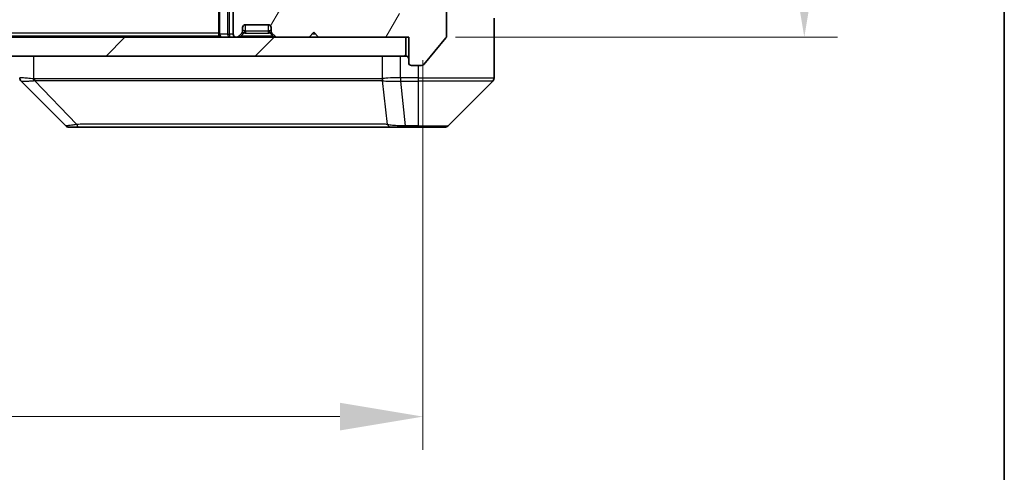
# Model space of a CAD drawing. Units: millimetres. Extents: x 0 to 6120, y 0 to 984.
# Drawn here: x 2448 to 2551, y 671 to 719 of the extents above; entities that cross this region are included whole.
import ezdxf

# ---------------------------------------------------------------- set-up
doc = ezdxf.new("R2010")
doc.units = ezdxf.units.MM
doc.header["$LTSCALE"] = 3
doc.layers.get('Defpoints').update_dxf_attribs({"lineweight": 25})
for name, color, linetype, lineweight in [('Border (ISO)', 7, 'Continuous', 35), ('Dimension (ISO)', 7, 'Continuous', 18), ('Dimension (ISO) @ 1', 7, 'Continuous', 18), ('Hatch (ISO)', 1, 'Continuous', 18), ('Visible (ISO)', 7, 'Continuous', 35), ('Visible Narrow (ISO)', 7, 'Continuous', 25)]:
    doc.layers.add(name, color=color, linetype=linetype, lineweight=lineweight)
doc.styles.add('Note Text (TK)', font='MS PGothic.ttf')
doc.dimstyles.new('Default - Method 1b (TK)', dxfattribs={"dimscale": 3, "dimtxt": 2.5, "dimasz": 2.5, "dimexe": 1, "dimexo": 1.5, "dimgap": 1, "dimtad": 1, "dimrnd": 1e-08, "dimdsep": 46, "dimtxsty": 'Note Text (TK)', "dimcen": 0.09, "dimdle": 5, "dimclrd": 100, "dimclre": 100, "dimclrt": 7, "dimadec": 1, "dimazin": 1, "dimtfac": 1, "dimtmove": 0, "dimatfit": 3, "dimfxl": 1, "dimtolj": 1, "dimlwd": -1, "dimlwe": -1, "dimarcsym": 0})

# ---------------------------------------------------------------- blocks, each defined once
blk = doc.blocks.new('図面枠 tk図枠')
at = {"layer": 'Border (ISO)'}
blk.add_line((405.5, 289), (405.5, 8), dxfattribs=at)
blk = doc.blocks.new('*D127')
at = {"layer": 'Defpoints', "color": 0}
for p in [(2488.72, 798.1), (2488.42, 717.1), (2530.42, 717.1)]:
    blk.add_point(p, dxfattribs=at)
at = {"layer": 'Dimension (ISO)', "color": 100}
for p, q in [((2493.97, 798.1), (2533.92, 798.1)), ((2530.42, 789.35), (2530.42, 725.85)), ((2493.67, 717.1), (2533.92, 717.1))]:
    blk.add_line(p, q, dxfattribs=at)
for points in [[(2528.96, 789.35), (2531.88, 789.35), (2530.42, 798.1)], [(2528.96, 725.85), (2531.88, 725.85), (2530.42, 717.1)]]:
    blk.add_solid(points, dxfattribs=at)
at = {"layer": 'Dimension (ISO)', "color": 7, "insert": (2522.54, 752.72), "char_height": 8.75, "attachment_point": 4, "rotation": 90, "style": 'Note Text (TK)'}
blk.add_mtext('\\A1;81', dxfattribs=at)
blk = doc.blocks.new('*D128')
at = {"layer": 'Defpoints', "color": 0}
for p in [(2297.22, 719.9), (2490.22, 719.9), (2490.22, 677.1)]:
    blk.add_point(p, dxfattribs=at)
at = {"layer": 'Dimension (ISO)', "color": 100}
for p, q in [((2297.22, 714.65), (2297.22, 673.6)), ((2490.22, 714.65), (2490.22, 673.6)), ((2305.97, 677.1), (2481.47, 677.1))]:
    blk.add_line(p, q, dxfattribs=at)
for points in [[(2305.97, 678.56), (2305.97, 675.64), (2297.22, 677.1)], [(2481.47, 678.56), (2481.47, 675.64), (2490.22, 677.1)]]:
    blk.add_solid(points, dxfattribs=at)
at = {"layer": 'Dimension (ISO)', "color": 7, "insert": (2385.17, 684.97), "char_height": 8.75, "attachment_point": 4, "style": 'Note Text (TK)'}
blk.add_mtext('\\A1;193', dxfattribs=at)

msp = doc.modelspace()

# ---------------------------------------------------------------- hatches: boundary and pattern name
at = {"layer": 'Hatch (ISO)'}
h = msp.add_hatch(dxfattribs=at)
h.set_pattern_fill('ANSI31', color=256, scale=88.9, angle=14.999978, style=0)
h.set_pattern_definition([(60, (1132.25, -28), (-9.623705, 5.55625), [])])
edge = h.paths.add_edge_path()
edge.add_line((2481.5457, 720.3969), (2475.8942, 720.3969))
edge.add_ellipse((2475.8942, 720.0969), major_axis=(-0.3, 0), ratio=1, start_angle=270, end_angle=315)
edge.add_line((2475.6821, 720.309), (2475.3578, 719.9847))
edge.add_ellipse((2475.1457, 720.1969), major_axis=(-0.2121, -0.2121), ratio=1, start_angle=45, end_angle=90, ccw=False)
edge.add_line((2475.1457, 719.8969), (2471.6442, 719.8969))
edge.add_ellipse((2471.6442, 720.1969), major_axis=(-0.3, 0), ratio=1, start_angle=45, end_angle=90, ccw=False)
edge.add_line((2471.4321, 719.9847), (2471.1078, 720.309))
edge.add_ellipse((2470.8957, 720.0969), major_axis=(-0.2121, 0.2121), ratio=1, start_angle=270, end_angle=315)
edge.add_line((2470.8957, 720.3969), (2470.52, 720.3969))
edge.add_ellipse((2470.52, 720.0969), major_axis=(-0.3, 0), ratio=1, start_angle=270, end_angle=360)
edge.add_line((2470.22, 720.0969), (2470.22, 717.3969))
edge.add_ellipse((2470.52, 717.3969), major_axis=(0, -0.3), ratio=1, start_angle=270, end_angle=360)
edge.add_line((2470.52, 717.0969), (2470.5957, 717.0969))
edge.add_ellipse((2470.5957, 717.3969), major_axis=(0.3, 0), ratio=1, start_angle=270, end_angle=315)
edge.add_line((2470.8078, 717.1847), (2471.1321, 717.509))
edge.add_ellipse((2470.92, 717.7211), major_axis=(0.2121, 0.2121), ratio=1, start_angle=270, end_angle=315)
edge.add_line((2471.22, 717.7211), (2471.22, 718.0969))
edge.add_ellipse((2471.52, 718.0969), major_axis=(0, 0.3), ratio=1, start_angle=0, end_angle=90, ccw=False)
edge.add_line((2471.52, 718.3969), (2473.92, 718.3969))
edge.add_ellipse((2473.92, 718.0969), major_axis=(0.3, 0), ratio=1, start_angle=0, end_angle=90, ccw=False)
edge.add_line((2474.22, 718.0969), (2474.22, 717.7211))
edge.add_ellipse((2474.52, 717.7211), major_axis=(0, -0.3), ratio=1, start_angle=270, end_angle=315)
edge.add_line((2474.3078, 717.509), (2474.6321, 717.1847))
edge.add_ellipse((2474.8442, 717.3969), major_axis=(0.2121, -0.2121), ratio=1, start_angle=270, end_angle=315)
edge.add_line((2474.8442, 717.0969), (2478.22, 717.0969))
edge.add_line((2478.22, 717.0969), (2478.72, 717.5969))
edge.add_line((2478.72, 717.5969), (2479.22, 717.0969))
edge.add_line((2479.22, 717.0969), (2488.72, 717.0969))
edge.add_line((2488.72, 717.0969), (2488.72, 714.3969))
edge.add_ellipse((2489.02, 714.3969), major_axis=(0, -0.3), ratio=1, start_angle=270, end_angle=360)
edge.add_line((2489.02, 714.0969), (2490.0795, 714.0969))
edge.add_ellipse((2490.0795, 714.3969), major_axis=(0.3, 0), ratio=1, start_angle=270, end_angle=320.194429)
edge.add_line((2490.3099, 714.2048), (2492.6504, 717.0134))
edge.add_ellipse((2492.42, 717.2055), major_axis=(0.1921, 0.2305), ratio=1, start_angle=270, end_angle=309.805571)
edge.add_line((2492.72, 717.2055), (2492.72, 797.9882))
edge.add_ellipse((2492.42, 797.9882), major_axis=(0, 0.3), ratio=1, start_angle=270, end_angle=309.805571)
edge.add_line((2492.6504, 798.1803), (2490.3099, 800.9889))
edge.add_ellipse((2490.0795, 800.7969), major_axis=(-0.1921, 0.2305), ratio=1, start_angle=270, end_angle=320.194429)
edge.add_line((2490.0795, 801.0969), (2489.02, 801.0969))
edge.add_ellipse((2489.02, 800.7969), major_axis=(-0.3, 0), ratio=1, start_angle=270, end_angle=360)
edge.add_line((2488.72, 800.7969), (2488.72, 798.0969))
edge.add_line((2488.72, 798.0969), (2479.22, 798.0969))
edge.add_line((2479.22, 798.0969), (2478.72, 797.5969))
edge.add_line((2478.72, 797.5969), (2478.22, 798.0969))
edge.add_line((2478.22, 798.0969), (2474.8442, 798.0969))
edge.add_ellipse((2474.8442, 797.7969), major_axis=(-0.3, 0), ratio=1, start_angle=270, end_angle=315)
edge.add_line((2474.6321, 798.009), (2474.3078, 797.6847))
edge.add_ellipse((2474.52, 797.4726), major_axis=(-0.2121, -0.2121), ratio=1, start_angle=270, end_angle=315)
edge.add_line((2474.22, 797.4726), (2474.22, 797.0969))
edge.add_ellipse((2473.92, 797.0969), major_axis=(0, -0.3), ratio=1, start_angle=0, end_angle=90, ccw=False)
edge.add_line((2473.92, 796.7969), (2471.52, 796.7969))
edge.add_ellipse((2471.52, 797.0969), major_axis=(-0.3, 0), ratio=1, start_angle=0, end_angle=90, ccw=False)
edge.add_line((2471.22, 797.0969), (2471.22, 797.4726))
edge.add_ellipse((2470.92, 797.4726), major_axis=(0, 0.3), ratio=1, start_angle=270, end_angle=315)
edge.add_line((2471.1321, 797.6847), (2470.8078, 798.009))
edge.add_ellipse((2470.5957, 797.7969), major_axis=(-0.2121, 0.2121), ratio=1, start_angle=270, end_angle=315)
edge.add_line((2470.5957, 798.0969), (2470.52, 798.0969))
edge.add_ellipse((2470.52, 797.7969), major_axis=(-0.3, 0), ratio=1, start_angle=270, end_angle=360)
edge.add_line((2470.22, 797.7969), (2470.22, 795.0969))
edge.add_ellipse((2470.52, 795.0969), major_axis=(0, -0.3), ratio=1, start_angle=270, end_angle=360)
edge.add_line((2470.52, 794.7969), (2470.8957, 794.7969))
edge.add_ellipse((2470.8957, 795.0969), major_axis=(0.3, 0), ratio=1, start_angle=270, end_angle=315)
edge.add_line((2471.1078, 794.8847), (2471.4321, 795.209))
edge.add_ellipse((2471.6442, 794.9969), major_axis=(0.2121, 0.2121), ratio=1, start_angle=45, end_angle=90, ccw=False)
edge.add_line((2471.6442, 795.2969), (2475.1457, 795.2969))
edge.add_ellipse((2475.1457, 794.9969), major_axis=(0.3, 0), ratio=1, start_angle=45, end_angle=90, ccw=False)
edge.add_line((2475.3578, 795.209), (2475.6821, 794.8847))
edge.add_ellipse((2475.8942, 795.0969), major_axis=(0.2121, -0.2121), ratio=1, start_angle=270, end_angle=315)
edge.add_line((2475.8942, 794.7969), (2481.5457, 794.7969))
edge.add_ellipse((2481.5457, 795.0969), major_axis=(0.3, 0), ratio=1, start_angle=270, end_angle=315)
edge.add_line((2481.7578, 794.8847), (2482.3821, 795.509))
edge.add_ellipse((2482.5942, 795.2969), major_axis=(0.2121, 0.2121), ratio=1, start_angle=45, end_angle=90, ccw=False)
edge.add_line((2482.5942, 795.5969), (2483.42, 795.5969))
edge.add_ellipse((2483.42, 795.2969), major_axis=(0.3, 0), ratio=1, start_angle=0, end_angle=90, ccw=False)
edge.add_line((2483.72, 795.2969), (2483.72, 794.8969))
edge.add_ellipse((2484.02, 794.8969), major_axis=(0, -0.3), ratio=1, start_angle=270, end_angle=360)
edge.add_line((2484.02, 794.5969), (2485.92, 794.5969))
edge.add_ellipse((2485.92, 794.8969), major_axis=(0.3, 0), ratio=1, start_angle=270, end_angle=360)
edge.add_line((2486.22, 794.8969), (2486.22, 795.2969))
edge.add_ellipse((2486.52, 795.2969), major_axis=(0, 0.3), ratio=1, start_angle=0, end_angle=90, ccw=False)
edge.add_line((2486.52, 795.5969), (2489.92, 795.5969))
edge.add_ellipse((2489.92, 795.2969), major_axis=(0.3, 0), ratio=1, start_angle=0, end_angle=90, ccw=False)
edge.add_line((2490.22, 795.2969), (2490.22, 719.8969))
edge.add_ellipse((2489.92, 719.8969), major_axis=(0, -0.3), ratio=1, start_angle=0, end_angle=90, ccw=False)
edge.add_line((2489.92, 719.5969), (2486.52, 719.5969))
edge.add_ellipse((2486.52, 719.8969), major_axis=(-0.3, 0), ratio=1, start_angle=0, end_angle=90, ccw=False)
edge.add_line((2486.22, 719.8969), (2486.22, 720.2969))
edge.add_ellipse((2485.92, 720.2969), major_axis=(0, 0.3), ratio=1, start_angle=270, end_angle=360)
edge.add_line((2485.92, 720.5969), (2484.02, 720.5969))
edge.add_ellipse((2484.02, 720.2969), major_axis=(-0.3, 0), ratio=1, start_angle=270, end_angle=360)
edge.add_line((2483.72, 720.2969), (2483.72, 719.8969))
edge.add_ellipse((2483.42, 719.8969), major_axis=(0, -0.3), ratio=1, start_angle=0, end_angle=90, ccw=False)
edge.add_line((2483.42, 719.5969), (2482.5942, 719.5969))
edge.add_ellipse((2482.5942, 719.8969), major_axis=(-0.3, 0), ratio=1, start_angle=45, end_angle=90, ccw=False)
edge.add_line((2482.3821, 719.6847), (2481.7578, 720.309))
edge.add_ellipse((2481.5457, 720.0969), major_axis=(-0.2121, 0.2121), ratio=1, start_angle=270, end_angle=315)
h = msp.add_hatch(dxfattribs=at)
h.set_pattern_fill('ANSI31', color=256, scale=88.9, style=0)
h.set_pattern_definition([(45, (1132.25, -28), (-7.857724, 7.857724), [])])
h.paths.add_polyline_path([(2299.02, 717.0969), (2299.02, 715.0969), (2488.42, 715.0969), (2488.42, 717.0969)])

# ---------------------------------------------------------------- linework, layer by layer
at = {"layer": 'Visible (ISO)'}
for p, q in [((2492.72, 717.2055), (2492.72, 797.9882)), ((2468.72, 720.6847), (2468.72, 717.3969)), ((2470.22, 720.0969), (2470.22, 717.3969)), ((2471.52, 718.3969), (2473.92, 718.3969)), ((2497.72, 719.0969), (2497.72, 715.0969)), ((2468.72, 717.1969), (2318.72, 717.1969)), ((2468.72, 717.1969), (2468.72, 717.3969)), ((2468.72, 717.1969), (2468.72, 717.0969)), ((2470.8078, 717.1847), (2471.1321, 717.509)), ((2471.1321, 717.509), (2471.1525, 717.5294)), ((2471.22, 717.7211), (2471.22, 718.0969)), ((2474.22, 718.0969), (2474.22, 717.7211)), ((2474.2874, 717.5294), (2474.3078, 717.509)), ((2474.3078, 717.509), (2474.6321, 717.1847)), ((2478.22, 717.0969), (2478.72, 717.5969)), ((2478.72, 717.5969), (2479.22, 717.0969)), ((2488.42, 717.0969), (2299.02, 717.0969)), ((2470.52, 717.0969), (2470.5957, 717.0969)), ((2474.8442, 717.0969), (2478.22, 717.0969)), ((2479.22, 717.0969), (2488.72, 717.0969)), ((2488.42, 715.0969), (2488.42, 717.0969)), ((2488.72, 717.0969), (2488.72, 714.3969)), ((2490.3099, 714.2048), (2492.6504, 717.0134)), ((2299.02, 715.0969), (2488.42, 715.0969)), ((2497.72, 715.0969), (2497.72, 712.804)), ((2489.02, 714.0969), (2490.0795, 714.0969)), ((2452.5735, 707.7433), (2447.8664, 712.4504)), ((2484.97, 712.5151), (2484.97, 712.5141)), ((2492.8664, 707.7433), (2497.5735, 712.4504)), ((2452.9271, 707.5969), (2453.9027, 707.5969)), ((2453.9027, 707.5969), (2486.9148, 707.5969)), ((2486.9148, 707.5969), (2488.3829, 707.5969)), ((2488.3829, 707.5969), (2489.72, 707.5969)), ((2492.5129, 707.5969), (2489.72, 707.5969))]:
    msp.add_line(p, q, dxfattribs=at)
for centre, radius, start, end in [((2471.52, 718.0969), 0.3, 90, 180), ((2473.92, 718.0969), 0.3, 0, 90), ((2469.02, 717.3969), 0.3, 180, 270), ((2470.52, 717.3969), 0.3, 180, 270), ((2470.5957, 717.3969), 0.3, 270, 315), ((2470.92, 717.7211), 0.3, 315, 0), ((2474.52, 717.7211), 0.3, 180, 225), ((2474.8442, 717.3969), 0.3, 225, 270), ((2492.42, 717.2055), 0.3, 320.194429, 0), ((2488.42, 714.7969), 0.3, 0, 90), ((2489.02, 714.3969), 0.3, 180, 270), ((2490.0795, 714.3969), 0.3, 270, 320.194429), ((2497.22, 712.804), 0.5, 315, 0), ((2452.9271, 708.0969), 0.5, 225, 270), ((2492.5129, 708.0969), 0.5, 270, 315)]:
    msp.add_arc(centre, radius, start, end, dxfattribs=at)
for centre, major_axis, ratio, start_param, end_param in [((2448.22, 712.804), (-0.5, 0), 0.99995625, 0, 0.78591171), ((2448.1206, 715.0124), (-0.254, -2.5621), 0.00936337, 6.27551125, 6.28339314)]:
    msp.add_ellipse(centre, major_axis=major_axis, ratio=ratio, start_param=start_param, end_param=end_param, dxfattribs=at)
at = {"layer": 'Visible Narrow (ISO)'}
for p, q in [((2468.8078, 717.3969), (2468.8078, 720.8969)), ((2469.6321, 720.8969), (2469.6321, 717.3969)), ((2469.8442, 717.3969), (2469.8442, 720.6847)), ((2471.52, 717.7211), (2471.52, 718.3969)), ((2473.92, 718.3969), (2473.92, 717.7211)), ((2468.72, 717.4969), (2318.72, 717.4969)), ((2468.72, 717.3969), (2468.8078, 717.3969)), ((2469.6321, 717.3969), (2468.8078, 717.3969)), ((2469.6321, 717.3969), (2469.8442, 717.3969)), ((2470.22, 717.3969), (2469.8442, 717.3969)), ((2469.8442, 717.3969), (2469.8442, 717.0969)), ((2471.02, 717.1847), (2471.3647, 717.5294)), ((2474.42, 717.1847), (2471.02, 717.1847)), ((2471.02, 717.0969), (2471.02, 717.1847)), ((2471.2302, 717.7416), (2471.22, 717.7211)), ((2473.92, 717.7211), (2471.52, 717.7211)), ((2471.52, 717.7211), (2471.52, 717.509)), ((2471.52, 717.509), (2473.92, 717.509)), ((2473.92, 717.7211), (2473.92, 717.509)), ((2474.42, 717.1847), (2474.0753, 717.5294)), ((2474.22, 717.7211), (2474.2097, 717.7416)), ((2474.42, 717.0969), (2474.42, 717.1847)), ((2478.92, 717.3969), (2478.52, 717.3969)), ((2449.2015, 712.6906), (2449.2015, 715.0969)), ((2485.942, 715.0969), (2485.942, 712.6906)), ((2487.8736, 712.804), (2487.8736, 715.0969)), ((2489.72, 714.0969), (2489.72, 712.804)), ((2453.7493, 707.8986), (2449.2816, 712.514)), ((2455.72, 712.5155), (2455.72, 712.5132)), ((2473.72, 712.5074), (2473.72, 712.508)), ((2486.4822, 707.8986), (2485.9515, 712.514)), ((2487.8736, 712.804), (2487.8703, 712.4503)), ((2487.889, 712.4504), (2487.889, 712.804)), ((2489.72, 712.804), (2487.889, 712.804)), ((2487.889, 712.4504), (2489.72, 712.4504)), ((2488.3829, 707.7433), (2487.889, 712.4504)), ((2489.72, 712.804), (2497.72, 712.804)), ((2489.72, 712.804), (2489.72, 712.4504)), ((2497.5735, 712.4504), (2489.72, 712.4504)), ((2489.72, 712.4504), (2489.72, 707.7433)), ((2489.72, 707.7433), (2488.3829, 707.7433)), ((2488.3829, 707.7433), (2488.3829, 707.5969)), ((2489.72, 707.7433), (2489.72, 707.5969)), ((2489.72, 707.7433), (2492.8664, 707.7433))]:
    msp.add_line(p, q, dxfattribs=at)
for centre, start, end in [((2471.52, 718.109), 255, 270), ((2473.92, 718.109), 270, 285)]:
    msp.add_arc(centre, 0.6, start, end, dxfattribs=at)
for centre, major_axis, ratio, start_param, end_param in [((2469.02, 717.3969), (0, -0.3), 0.70710678, 4.71238898, 6.28318531), ((2469.8442, 717.3969), (0, -0.3), 0.70710678, 4.71238898, 6.28318531), ((2471.4442, 717.3969), (-0.6476, -0.2345), 0.1095524, 6.05341704, 7.1006146), ((2470.9404, 717.7416), (0.2121, -0.2121), 0.93511313, 0, 0.81891691), ((2471.52, 717.4726), (0.3688, -0.0542), 0.10017299, 2.02004638, 3.06724394), ((2471.52, 717.4726), (-0.2751, 0.289), 0.41386186, 5.38420769, 6.43140524), ((2471.3647, 717.7416), (0.0776, 0.2898), 0.25056281, 3.96050957, 4.77942648), ((2471.52, 718.3211), (0, -0.6), 0.5, 6.02138592, 6.28318531), ((2473.92, 718.3211), (0, -0.6), 0.5, 0, 0.26179939), ((2473.92, 717.4726), (0.2751, 0.289), 0.41386186, 6.13496537, 7.18216292), ((2474.0753, 717.7416), (-0.0776, 0.2898), 0.25056281, 1.50375883, 2.32267574), ((2473.92, 717.4726), (0.3688, 0.0542), 0.10017299, 0.07434872, 1.12154627), ((2474.4995, 717.7416), (-0.2121, -0.2121), 0.93511313, 5.46426839, 6.28318531), ((2473.9957, 717.3969), (0.6476, -0.2345), 0.1095524, 5.46575602, 6.51295357), ((2449.3311, 712.6906), (0.0739, 0.4945), 0.25659945, 1.60913059, 2.00922265), ((2449.4041, 712.6847), (0.0002, -0.5), 0.26064917, 4.71228576, 5.06065833), ((2486.4052, 712.6847), (0.0007, 0.5), 0.96543351, 1.57221246, 1.92058502), ((2486.4249, 712.6906), (0.2432, -0.4368), 0.95589929, 4.22327829, 4.62337008), ((2487.6428, 715.0132), (-1.1524, 2.3504), 0.88676969, 2.73219686, 2.74007752), ((2487.7185, 714.1183), (-1.3966, 0.5706), 0.84782599, 2.00942644, 2.01988722), ((2453.9027, 708.0969), (0, -0.5), 0.33421705, 5.12007803, 6.28318531), ((2486.9148, 708.0969), (0, -0.5), 0.94249613, 5.12007803, 6.28318531)]:
    msp.add_ellipse(centre, major_axis=major_axis, ratio=ratio, start_param=start_param, end_param=end_param, dxfattribs=at)
for points, knots in [([(2449.2015, 712.6906), (2448.9626, 712.7173), (2448.7348, 712.7384), (2448.5344, 712.7547), (2448.3339, 712.771), (2448.1608, 712.7825), (2448.0277, 712.7905), (2447.8282, 712.8025), (2447.72, 712.8067), (2447.72, 712.804)], [-0.196787795, -0.196787795, -0.196787795, -0.196787795, -0.140562711, -0.140562711, -0.140562711, -0.084337626, -0.084337626, -0.084337626, 0, 0, 0, 0]), ([(2447.8666, 712.4503), (2447.8687, 712.4502), (2447.9028, 712.4502), (2447.9651, 712.4507), (2448.0078, 712.451), (2448.0632, 712.4515), (2448.1323, 712.4523), (2448.1919, 712.453), (2448.2607, 712.4539), (2448.3386, 712.4554), (2448.4089, 712.4568), (2448.4867, 712.4587), (2448.5707, 712.4616), (2448.6387, 712.4639), (2448.7107, 712.4667), (2448.7868, 712.4705), (2448.9091, 712.4765), (2449.0425, 712.485), (2449.1848, 712.4978)], [0, 0, 0, 0, 0.050060504, 0.050060504, 0.050060504, 0.084337626, 0.084337626, 0.084337626, 0.113903258, 0.113903258, 0.113903258, 0.140562711, 0.140562711, 0.140562711, 0.162131477, 0.162131477, 0.162131477, 0.196786208, 0.196786208, 0.196786208, 0.196786208]), ([(2485.9225, 712.6847), (2485.2491, 712.6857), (2484.3894, 712.6874), (2483.3531, 712.6887), (2481.2804, 712.6913), (2478.4968, 712.6924), (2475.1253, 712.6929), (2471.7537, 712.6934), (2467.794, 712.6933), (2463.4212, 712.6916), (2459.0483, 712.6899), (2454.2623, 712.6867), (2449.2737, 712.6847)], [0, 0, 0, 0, 0.78253283, 0.78253283, 0.78253283, 2.34759848, 2.34759848, 2.34759848, 3.91266414, 3.91266414, 3.91266414, 5.47772979, 5.47772979, 5.47772979, 5.47772979]), ([(2449.2816, 712.514), (2454.2824, 712.5206), (2463.8495, 712.5028), (2475.7436, 712.5103), (2482.7031, 712.5066), (2485.2756, 712.5173), (2485.9515, 712.514)], [-5.47772979, -5.47772979, -5.47772979, -5.47772979, -3.91266414, -2.34759848, -0.78253283, 0, 0, 0, 0]), ([(2487.8736, 712.804), (2487.3738, 712.8075), (2486.8762, 712.7995), (2486.5115, 712.7756), (2486.238, 712.7577), (2486.0382, 712.7307), (2485.942, 712.6906)], [-0.196787795, -0.196787795, -0.196787795, -0.196787795, -0.084337626, -0.084337626, -0.084337626, 0, 0, 0, 0]), ([(2485.9874, 712.4979), (2486.065, 712.4794), (2486.1757, 712.4696), (2486.3078, 712.4637), (2486.3972, 712.4597), (2486.4972, 712.4575), (2486.6058, 712.4556), (2486.7065, 712.4538), (2486.811, 712.4526), (2486.9207, 712.4518), (2487.2014, 712.4498), (2487.5428, 712.4503), (2487.8703, 712.4503)], [0, 0, 0, 0, 0.05028531, 0.05028531, 0.05028531, 0.084337626, 0.084337626, 0.084337626, 0.115936047, 0.115936047, 0.115936047, 0.196787795, 0.196787795, 0.196787795, 0.196787795]), ([(2453.7493, 707.8986), (2453.5915, 707.8623), (2453.4501, 707.8375), (2453.327, 707.8186), (2453.275, 707.8107), (2453.226, 707.8038), (2453.1791, 707.7976), (2453.092, 707.7862), (2453.0139, 707.7773), (2452.9456, 707.7703), (2452.89, 707.7646), (2452.8408, 707.7602), (2452.7975, 707.7565), (2452.7288, 707.7507), (2452.6821, 707.747), (2452.6437, 707.7448), (2452.6012, 707.7425), (2452.5747, 707.7421), (2452.5735, 707.7433)], [-0.187502416, -0.187502416, -0.187502416, -0.187502416, -0.149825893, -0.149825893, -0.149825893, -0.133930297, -0.133930297, -0.133930297, -0.104414332, -0.104414332, -0.104414332, -0.080358178, -0.080358178, -0.080358178, -0.04217927, -0.04217927, -0.04217927, 0, 0, 0, 0]), ([(2486.4822, 707.8986), (2486.4735, 707.8988), (2486.4648, 707.899), (2486.4561, 707.8992), (2486.4048, 707.9002), (2486.3289, 707.901), (2486.2795, 707.9016), (2486.2485, 707.902), (2486.2236, 707.9023), (2486.196, 707.9026), (2486.1832, 707.9027), (2486.1698, 707.9028), (2486.1543, 707.9029), (2485.9312, 707.9046), (2485.6885, 707.9042), (2485.4531, 707.9038), (2485.3823, 707.9036), (2485.3106, 707.9035), (2485.2359, 707.9034), (2484.7889, 707.903), (2484.3074, 707.9044), (2483.7939, 707.9056), (2483.3655, 707.9065), (2482.9118, 707.907), (2482.4379, 707.9073), (2481.7756, 707.9077), (2481.0757, 707.9077), (2480.3317, 707.9082), (2479.3537, 707.9089), (2478.3038, 707.9094), (2477.1886, 707.9098), (2475.3929, 707.9104), (2473.432, 707.9107), (2471.3235, 707.9111), (2470.9255, 707.9112), (2470.5225, 707.9112), (2470.1143, 707.911), (2468.7695, 707.9105), (2467.3663, 707.9089), (2465.9188, 707.9084), (2464.8188, 707.9079), (2463.7006, 707.9079), (2462.5474, 707.9074), (2461.7224, 707.9071), (2460.8795, 707.9065), (2460.0309, 707.9055), (2459.0136, 707.9042), (2457.9797, 707.9026), (2456.9343, 707.9034), (2456.8489, 707.9035), (2456.7634, 707.9036), (2456.6778, 707.9037), (2456.5938, 707.9038), (2456.5096, 707.9039), (2456.4254, 707.904), (2456.3428, 707.9041), (2456.2602, 707.9042), (2456.1774, 707.9043), (2456.0963, 707.9044), (2456.0152, 707.9045), (2455.9339, 707.9046), (2455.8545, 707.9047), (2455.7749, 707.9048), (2455.6953, 707.9049), (2455.6176, 707.9049), (2455.5399, 707.905), (2455.4621, 707.905), (2455.3891, 707.9051), (2455.3161, 707.9051), (2455.243, 707.9051), (2455.1695, 707.9051), (2455.096, 707.905), (2455.0223, 707.9049), (2454.9515, 707.9049), (2454.8807, 707.9048), (2454.8097, 707.9046), (2454.7481, 707.9045), (2454.6865, 707.9044), (2454.6248, 707.9042), (2454.5607, 707.904), (2454.4966, 707.9038), (2454.4324, 707.9035), (2454.3733, 707.9032), (2454.3142, 707.903), (2454.255, 707.9026), (2454.1424, 707.902), (2454.063, 707.9012), (2453.9322, 707.9002), (2453.8868, 707.8998), (2453.8378, 707.8995), (2453.7985, 707.8991), (2453.7821, 707.8989), (2453.7657, 707.8987), (2453.7493, 707.8986)], [-4.82621249, -4.82621249, -4.82621249, -4.82621249, -4.81844842, -4.81844842, -4.81844842, -4.77269349, -4.77269349, -4.77269349, -4.74390962, -4.74390962, -4.74390962, -4.73061692, -4.73061692, -4.73061692, -4.53913686, -4.53913686, -4.53913686, -4.48148303, -4.48148303, -4.48148303, -4.13675357, -4.13675357, -4.13675357, -3.84919093, -3.84919093, -3.84919093, -3.44729464, -3.44729464, -3.44729464, -2.91901319, -2.91901319, -2.91901319, -2.06837678, -2.06837678, -2.06837678, -1.90783066, -1.90783066, -1.90783066, -1.37891786, -1.37891786, -1.37891786, -0.97698999, -0.97698999, -0.97698999, -0.68945893, -0.68945893, -0.68945893, -0.34472946, -0.34472946, -0.34472946, -0.31656511, -0.31656511, -0.31656511, -0.28890509, -0.28890509, -0.28890509, -0.26177095, -0.26177095, -0.26177095, -0.23519152, -0.23519152, -0.23519152, -0.20920511, -0.20920511, -0.20920511, -0.18386262, -0.18386262, -0.18386262, -0.16011563, -0.16011563, -0.16011563, -0.13625792, -0.13625792, -0.13625792, -0.11332385, -0.11332385, -0.11332385, -0.09343365, -0.09343365, -0.09343365, -0.07279556, -0.07279556, -0.07279556, -0.05381314, -0.05381314, -0.05381314, -0.01773212, -0.01773212, -0.01773212, -0.00521417, -0.00521417, -0.00521417, 0, 0, 0, 0]), ([(2488.3829, 707.7433), (2488.1672, 707.7427), (2487.8967, 707.7433), (2487.699, 707.7474), (2487.6344, 707.7488), (2487.5739, 707.7505), (2487.5155, 707.7526), (2487.3924, 707.7571), (2487.2779, 707.7636), (2487.1532, 707.7727), (2487.0576, 707.7797), (2486.9662, 707.7879), (2486.881, 707.7989), (2486.8443, 707.8037), (2486.8087, 707.809), (2486.7744, 707.8149), (2486.6607, 707.8346), (2486.5596, 707.8599), (2486.4822, 707.8986)], [-0.187504168, -0.187504168, -0.187504168, -0.187504168, -0.134326228, -0.134326228, -0.134326228, -0.116955095, -0.116955095, -0.116955095, -0.080358929, -0.080358929, -0.080358929, -0.0522949, -0.0522949, -0.0522949, -0.040179465, -0.040179465, -0.040179465, 0, 0, 0, 0])]:
    msp.add_open_spline(points, degree=3, knots=knots, dxfattribs=at)
for points in [[(2449.1848, 712.4978), (2449.216, 712.5006), (2449.2482, 712.5056), (2449.2816, 712.514)], [(2449.2737, 712.6847), (2449.2495, 712.6847), (2449.2254, 712.687), (2449.2015, 712.6906)], [(2485.942, 712.6906), (2485.9355, 712.687), (2485.929, 712.6847), (2485.9225, 712.6847)], [(2485.9515, 712.514), (2485.9637, 712.5056), (2485.9756, 712.5007), (2485.9873, 712.4979)]]:
    msp.add_open_spline(points, degree=3, dxfattribs=at)

# ---------------------------------------------------------------- block references
at = {"xscale": 3.5, "yscale": 3.5, "zscale": 3.5}
msp.add_blockref('図面枠 tk図枠', (1132.25, -28), dxfattribs=at)

# ---------------------------------------------------------------- dimensions: what is measured, and where the dimension line sits
at = {"layer": 'Dimension (ISO) @ 1', "color": 100}
dim = msp.add_linear_dim(base=(2530.42, 717.0969), p1=(2488.72, 798.0969), p2=(2488.42, 717.0969), angle=90, dimstyle='Default - Method 1b (TK)', override={"dimscale": 1, "dimtxt": 8.75, "dimasz": 8.75, "dimexe": 3.5, "dimexo": 5.25, "dimgap": 3.5, "dimdec": 2, "dimcen": 0.315, "dimtol": 0, "dimlim": 0, "dimtp": 0, "dimtm": 0, "dimtdec": 2, "dimtix": 0, "dimtofl": 0, "dimtmove": 0, "dimatfit": 1}, dxfattribs=at)
dim.commit()
dim.dimension.update_dxf_attribs({"geometry": '*D127', "text_midpoint": (2530.42, 757.5969), "dimtype": 160})
dim = msp.add_linear_dim(base=(2490.22, 677.0969), p1=(2297.22, 719.8969), p2=(2490.22, 719.8969), dimstyle='Default - Method 1b (TK)', override={"dimscale": 1, "dimtxt": 8.75, "dimasz": 8.75, "dimexe": 3.5, "dimexo": 5.25, "dimgap": 3.5, "dimdec": 2, "dimcen": 0.315, "dimtol": 0, "dimlim": 0, "dimtp": 0, "dimtm": 0, "dimtdec": 2, "dimtix": 0, "dimtofl": 0, "dimtmove": 0, "dimatfit": 1}, dxfattribs=at)
dim.commit()
dim.dimension.update_dxf_attribs({"geometry": '*D128', "text_midpoint": (2393.72, 677.0969), "dimtype": 160})

doc.saveas('drawing.dxf')
